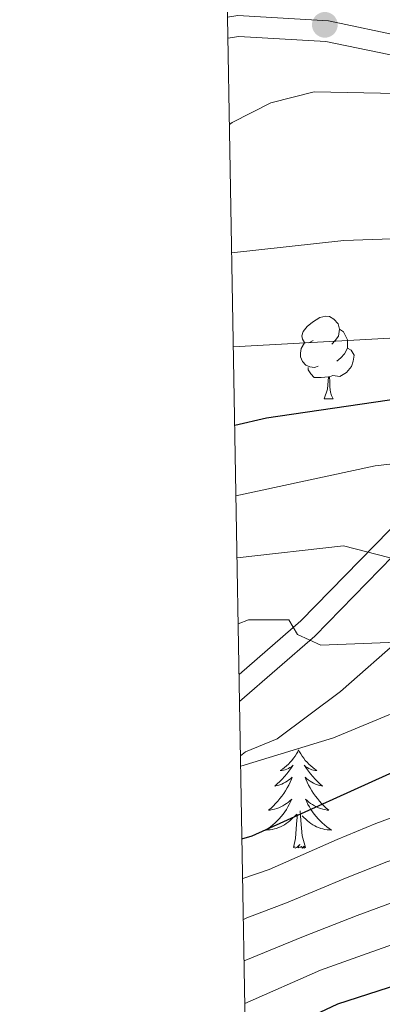
# Model space of a CAD drawing. Extents: x 619322 to 623833, y 784814 to 787867.
# Drawn here: x 620199 to 620243, y 787250 to 787369 of the extents above; entities that cross this region are included whole.
import ezdxf

# ---------------------------------------------------------------- set-up
doc = ezdxf.new("R2010")
doc.units = 0
doc.header["$MEASUREMENT"] = 0
doc.linetypes.add('DGN Style 3', pattern=[55.899998, 39.92857, -15.971428])
for name, color, linetype in [('Nivel 21', 7, 'Continuous'), ('Nivel 35', 7, 'Continuous'), ('Nivel 36', 7, 'Continuous'), ('Nivel 4', 7, 'Continuous'), ('Nivel 5', 7, 'Continuous'), ('Nivel 61', 7, 'Continuous'), ('Nivel 63', 7, 'Continuous'), ('Nivel 7', 7, 'Continuous')]:
    doc.layers.add(name, color=color, linetype=linetype)

# ---------------------------------------------------------------- blocks, each defined once
blk = doc.blocks.new('5PATER')
at = {"layer": 'Nivel 7', "linetype": 'Continuous', "lineweight": 0}
h = blk.add_hatch(color=19, dxfattribs=at)
edge = h.paths.add_edge_path()
edge.add_arc((0, 0), 1.56, 315, 675)

msp = doc.modelspace()

# ---------------------------------------------------------------- linework, layer by layer
at = {"layer": 'Nivel 21', "color": 19, "linetype": 'Continuous', "lineweight": 0}
for points in [[(620224.215, 787366.925, 480.69), (620225.563, 787367.135, 480.898), (620236.068, 787366.521, 482.095), (620246.255, 787364.395, 483.291), (620256.199, 787360.716, 483.89), (620264.495, 787358.069, 484.488), (620271.851, 787358.164, 484.488), (620278.53, 787361.19, 484.488), (620283.3, 787368.962, 485.086), (620287.007, 787379.379, 485.086), (620291.807, 787388.134, 485.685), (620292.239, 787388.834, 485.716)], [(620225.637, 787286.511, 517.73), (620234.77, 787294.444, 514.405), (620252.079, 787312.204, 504.831), (620266.247, 787320.653, 500.045), (620284.913, 787326.247, 499.446), (620302.703, 787335.822, 500.643), (620310.553, 787344.282, 500.045), (620317.544, 787361.454, 498.848), (620324.061, 787365.688, 498.25), (620336.264, 787364.411, 498.848), (620347.332, 787354.744, 498.25), (620359.277, 787349.165, 494.061), (620364.838, 787352.6, 493.301)]]:
    msp.add_polyline3d(points, dxfattribs=at)
at = {"layer": 'Nivel 21', "color": 19, "linetype": 'DGN Style 3', "lineweight": 0}
for points in [[(620224.171, 787369.448, 480.715), (620225.442, 787369.646, 480.898), (620236.399, 787369.006, 482.095), (620246.948, 787366.804, 483.291), (620257.014, 787363.081, 483.89), (620264.868, 787360.574, 484.488), (620271.296, 787360.657, 484.488), (620276.801, 787363.151, 484.488), (620281.033, 787370.047, 485.086), (620284.718, 787380.406, 485.086), (620288.662, 787387.599, 485.717)], [(620225.579, 787289.771, 517.134), (620233.053, 787296.263, 514.405), (620250.518, 787314.183, 504.831), (620265.232, 787322.958, 500.045), (620283.952, 787328.568, 499.446), (620301.152, 787337.827, 500.643), (620308.41, 787345.647, 500.045), (620315.525, 787363.123, 498.848), (620323.44, 787368.267, 498.25), (620337.313, 787366.816, 498.848), (620348.711, 787356.859, 498.25), (620359.112, 787352.002, 494.061), (620362.993, 787354.398, 493.342)]]:
    msp.add_polyline3d(points, dxfattribs=at)
at = {"layer": 'Nivel 35', "color": 92, "linetype": 'DGN Style 3', "lineweight": 0}
msp.add_polyline3d([(620225.754, 787279.903, 522.377), (620226.371, 787280.416, 522.181), (620230.18, 787281.997, 522.181), (620237.875, 787287.715, 520.225), (620259.655, 787306.973, 512.164), (620267.162, 787312.243, 510.566), (620276.583, 787317.534, 509.593), (620281.182, 787318.759, 509.758), (620284.088, 787318.691, 510.215), (620288.094, 787317.351, 511.567), (620303.081, 787306.333, 520.719), (620306.484, 787304.427, 522.181), (620319.707, 787298.568, 526.697), (620329.065, 787295.338, 528.184), (620336.022, 787293.983, 527.883), (620340.985, 787293.889, 527.501), (620366.04, 787296.621, 525.062), (620372.461, 787296.087, 524.574), (620386.959, 787292.766, 523.753)], dxfattribs=at)
at = {"layer": 'Nivel 36', "color": 92, "linetype": 'Continuous', "lineweight": 0, "flags": 128}
for points in [[(620234.566, 787330.25), (620234.036, 787329.985), (620233.506, 787330.04), (620233.241, 787330.41), (620233.186, 787330.835), (620233.346, 787331.355), (620233.826, 787331.95), (620234.461, 787332.48), (620235.361, 787333.065), (620236.106, 787333.225), (620236.531, 787333.17), (620237.061, 787332.855), (620237.591, 787332.27), (620237.751, 787331.63), (620237.641, 787330.78), (620237.216, 787330.25), (620236.796, 787329.825)], [(620237.751, 787331.63), (620238.226, 787331.315), (620238.541, 787330.675), (620238.701, 787330.355), (620238.701, 787329.775), (620238.701, 787329.35), (620238.331, 787328.66), (620237.911, 787328.18), (620237.431, 787327.76)], [(620235.151, 787327.17), (620234.726, 787327.01), (620234.141, 787327.07), (620233.666, 787327.28), (620233.241, 787327.705), (620233.026, 787328.29), (620233.026, 787328.71), (620233.081, 787329.295), (620233.506, 787329.985)], [(620238.701, 787329.35), (620239.156, 787329.1), (620239.501, 787328.485), (620239.391, 787327.76), (620239.181, 787327.12), (620238.596, 787326.38), (620237.801, 787325.9), (620236.951, 787326.005), (620236.521, 787325.875)], [(620236.411, 787325.875), (620235.521, 787325.79), (620234.676, 787325.79), (620234.251, 787326.22), (620233.931, 787326.695), (620233.931, 787327.01)], [(620235.866, 787323.19), (620236.301, 787324.35), (620236.411, 787325.875), (620236.521, 787325.875), (620236.556, 787325.29), (620236.591, 787324.605), (620236.661, 787323.99), (620236.776, 787323.59), (620236.991, 787323.19)], [(620235.866, 787323.19), (620236.991, 787323.19)], [(620232.792, 787280.637), (620232.681, 787280.418), (620232.526, 787280.143), (620232.358, 787279.877), (620232.176, 787279.62), (620231.982, 787279.372), (620231.775, 787279.134), (620231.556, 787278.908), (620231.326, 787278.692), (620231.086, 787278.489), (620230.835, 787278.298), (620230.575, 787278.12), (620230.774, 787278.143), (620230.977, 787278.181), (620231.176, 787278.236), (620231.371, 787278.305), (620231.56, 787278.39), (620231.741, 787278.489), (620231.915, 787278.601), (620232.12, 787278.792), (620232.079, 787278.727), (620231.849, 787278.382), (620231.606, 787278.046), (620231.35, 787277.72), (620231.082, 787277.404), (620230.802, 787277.099), (620230.51, 787276.805), (620230.207, 787276.522), (620229.894, 787276.251), (620230.018, 787276.274), (620230.264, 787276.332), (620230.506, 787276.405), (620230.742, 787276.493), (620230.973, 787276.596), (620231.196, 787276.714), (620231.412, 787276.845), (620231.619, 787276.99), (620231.816, 787277.147), (620232.003, 787277.317), (620231.915, 787277.095), (620231.759, 787276.734), (620231.588, 787276.38), (620231.403, 787276.033), (620231.203, 787275.693), (620230.991, 787275.362), (620230.764, 787275.04), (620230.525, 787274.728), (620230.274, 787274.425), (620230.01, 787274.133), (620229.735, 787273.852), (620229.448, 787273.582), (620229.151, 787273.324), (620229.347, 787273.349), (620229.614, 787273.396), (620229.877, 787273.459), (620230.136, 787273.538), (620230.391, 787273.632), (620230.639, 787273.74), (620230.88, 787273.863), (620231.114, 787274.001), (620231.339, 787274.151), (620231.555, 787274.315), (620231.761, 787274.491), (620231.956, 787274.679), (620231.815, 787274.352), (620231.66, 787274.031), (620231.491, 787273.717), (620231.308, 787273.412), (620231.111, 787273.115), (620230.901, 787272.827), (620230.678, 787272.549), (620230.443, 787272.281), (620230.197, 787272.023), (620229.939, 787271.778), (620229.67, 787271.544), (620229.391, 787271.322), (620229.102, 787271.113), (620228.812, 787270.922), (620229.077, 787270.931), (620229.34, 787270.956), (620229.602, 787270.997), (620229.861, 787271.054), (620230.116, 787271.126), (620230.366, 787271.213), (620230.61, 787271.316), (620230.848, 787271.432), (620231.078, 787271.563), (620231.3, 787271.708), (620231.513, 787271.866), (620231.716, 787272.036), (620232.564, 787272.835)], [(620232.792, 787280.637), (620232.903, 787280.418), (620233.058, 787280.143), (620233.226, 787279.877), (620233.408, 787279.62), (620233.602, 787279.372), (620233.809, 787279.134), (620234.028, 787278.908), (620234.258, 787278.692), (620234.498, 787278.489), (620234.749, 787278.298), (620235.009, 787278.12), (620234.81, 787278.143), (620234.607, 787278.181), (620234.408, 787278.236), (620234.213, 787278.305), (620234.024, 787278.39), (620233.843, 787278.489), (620233.669, 787278.601), (620233.464, 787278.792), (620233.505, 787278.727), (620233.735, 787278.382), (620233.978, 787278.046), (620234.234, 787277.72), (620234.502, 787277.404), (620234.782, 787277.099), (620235.074, 787276.805), (620235.377, 787276.522), (620235.69, 787276.251), (620235.566, 787276.274), (620235.32, 787276.332), (620235.078, 787276.405), (620234.842, 787276.493), (620234.611, 787276.596), (620234.388, 787276.714), (620234.172, 787276.845), (620233.965, 787276.99), (620233.768, 787277.147), (620233.581, 787277.317), (620233.669, 787277.095), (620233.825, 787276.734), (620233.996, 787276.38), (620234.181, 787276.033), (620234.381, 787275.693), (620234.593, 787275.362), (620234.82, 787275.04), (620235.059, 787274.728), (620235.31, 787274.425), (620235.574, 787274.133), (620235.849, 787273.852), (620236.136, 787273.582), (620236.433, 787273.324), (620236.237, 787273.349), (620235.97, 787273.396), (620235.707, 787273.459), (620235.448, 787273.538), (620235.193, 787273.632), (620234.945, 787273.74), (620234.704, 787273.863), (620234.47, 787274.001), (620234.245, 787274.151), (620234.029, 787274.315), (620233.823, 787274.491), (620233.628, 787274.679), (620233.769, 787274.352), (620233.924, 787274.031), (620234.093, 787273.717), (620234.276, 787273.412), (620234.473, 787273.115), (620234.683, 787272.827), (620234.906, 787272.549), (620235.141, 787272.281), (620235.387, 787272.023), (620235.645, 787271.778), (620235.914, 787271.544), (620236.193, 787271.322), (620236.482, 787271.113), (620236.772, 787270.922), (620236.507, 787270.931), (620236.244, 787270.956), (620235.982, 787270.997), (620235.723, 787271.054), (620235.468, 787271.126), (620235.218, 787271.213), (620234.974, 787271.316), (620234.736, 787271.432), (620234.506, 787271.563), (620234.284, 787271.708), (620234.071, 787271.866), (620233.868, 787272.036), (620233.21, 787272.656)], [(620232.173, 787268.786), (620232.418, 787269.904), (620232.531, 787271.646), (620232.579, 787272.079), (620232.642, 787272.802)], [(620233.643, 787268.786), (620233.214, 787270.226), (620233.123, 787271.13), (620233.077, 787272.079), (620232.975, 787273.243)], [(620233.643, 787268.786), (620233.469, 787268.718), (620233.45, 787268.957), (620233.26, 787268.735), (620233.139, 787268.938), (620233.018, 787268.83), (620232.748, 787268.776), (620232.944, 787269.169), (620232.559, 787268.789), (620232.371, 787268.735), (620232.33, 787268.897), (620232.173, 787268.786)]]:
    msp.add_lwpolyline(points, dxfattribs=at)
at = {"layer": 'Nivel 4', "color": 25, "linetype": 'Continuous', "lineweight": 30, "flags": 128}
for points, elevation in [([(620225.044, 787320.021), (620228.882, 787320.874), (620259.773, 787325.428), (620284.446, 787332.414), (620293.707, 787336.606), (620297.886, 787339.555), (620310.628, 787355.655), (620314.365, 787356.972), (620329.904, 787357.687), (620340.071, 787356.533), (620344.674, 787354.586), (620349.12, 787351.606), (620364.056, 787337.147), (620373.176, 787330.36), (620377.709, 787327.591), (620396.95, 787318.938)], 500), ([(620225.931, 787269.852), (620227.157, 787270.235), (620245.536, 787278.535), (620266.129, 787285.996), (620286.565, 787291.903), (620301.654, 787295.233), (620318.559, 787295.796), (620339.274, 787292.88), (620369.706, 787283.118), (620389.366, 787275.635), (620413.685, 787263.227), (620435.772, 787248.799), (620464.373, 787228.8), (620476.847, 787218.038), (620484.537, 787209.656), (620500.89, 787187.122), (620514.957, 787162.503)], 525), ([(620226.386, 787244.119), (620228.294, 787245.48), (620237.527, 787249.845), (620247.438, 787253.046), (620257.616, 787253.633), (620276.837, 787257.8), (620310.987, 787260.296), (620331.416, 787260.431), (620348.02, 787258.333), (620369.923, 787253.86), (620406.694, 787243.45), (620416.884, 787239.431), (620426.464, 787233.901), (620453.955, 787214.595), (620466.244, 787203.899), (620472.919, 787195.967), (620489.664, 787169.21)], 550)]:
    msp.add_lwpolyline(points, dxfattribs=dict(at, elevation=elevation))
at = {"layer": 'Nivel 5', "color": 25, "linetype": 'Continuous', "lineweight": 0, "flags": 128}
for points, elevation in [([(620224.675, 787340.885), (620238.279, 787342.405), (620269.548, 787343.495), (620279.692, 787346.031), (620283.799, 787348.881), (620286.985, 787352.793), (620300.755, 787386.716)], 490), ([(620224.877, 787329.486), (620257.009, 787331.283), (620272.644, 787334.568), (620281.979, 787338.094), (620294.935, 787346.407), (620298.916, 787350.006), (620301.813, 787354.08), (620303.988, 787358.597), (620311.133, 787384.152)], 495), ([(620224.4, 787356.441), (620224.748, 787356.695), (620229.408, 787359.068), (620234.659, 787360.42), (620244.719, 787360.188), (620264.923, 787355.285), (620274.942, 787355.607), (620279.092, 787357.652), (620281.43, 787360.702), (620281.521, 787363.595), (620276.37, 787369.439)], 485), ([(620225.196, 787311.454), (620242.045, 787315.059), (620247.049, 787315.638), (620256.214, 787312.479), (620259.678, 787312.909), (620293.11, 787326.126), (620310.709, 787336.569), (620320.77, 787348.521), (620324.469, 787350.689), (620327.684, 787350.473), (620331.372, 787348.529), (620355.472, 787328.087), (620375.525, 787322.627), (620385.147, 787318.832)], 505), ([(620225.329, 787303.924), (620238.247, 787305.364), (620247.81, 787302.918), (620257.064, 787305.189), (620266.493, 787308.912), (620299.413, 787324.025), (620313.103, 787331.645), (620317.501, 787334.4), (620326.144, 787347.118), (620328.388, 787347.133), (620330.147, 787345.229), (620334.05, 787331.593), (620337.226, 787327.73), (620345.153, 787321.222), (620354.296, 787316.113), (620379.625, 787309.95), (620393.59, 787302.951)], 510), ([(620225.47, 787295.932), (620226.714, 787296.418), (620231.597, 787296.417), (620232.648, 787294.631), (620235.492, 787293.319), (620244.739, 787293.695), (620249.636, 787294.706), (620297.471, 787314.906), (620315.983, 787324.362), (620320.902, 787325.261), (620325.364, 787324.29), (620351.337, 787308.177), (620360.979, 787304.777), (620376.812, 787300.731), (620386.501, 787296.744), (620391.031, 787294.232), (620416.213, 787274.639), (620435.845, 787256.902), (620467.97, 787239.448), (620479.601, 787228.509), (620503.668, 787199.958), (620518.067, 787178.108), (620528.445, 787166.09)], 515), ([(620225.775, 787278.666), (620237.021, 787282.1), (620250.634, 787287.737), (620257.718, 787290.429), (620262.488, 787292.296), (620269.496, 787294.935), (620278.905, 787298.268), (620284.222, 787300.112), (620293.71, 787303.134), (620299.562, 787305.069), (620306.513, 787307.426), (620317.271, 787310.079), (620324.437, 787309.694), (620331.161, 787306.71), (620340.816, 787303.313), (620347.686, 787299.764), (620357.268, 787296.537), (620366.873, 787293.772), (620373.259, 787291.924), (620382.776, 787288.152)], 520), ([(620226.016, 787265.053), (620229.231, 787266.157), (620237.472, 787269.756), (620242.149, 787271.735), (620250.674, 787274.857), (620256.45, 787276.491), (620268.27, 787280.356), (620275.955, 787282.577), (620286.614, 787285.228), (620296.42, 787287.097), (620301.677, 787288.11), (620307.518, 787288.378), (620319.044, 787288.709), (620327.966, 787287.6), (620333.012, 787287.05), (620338.694, 787286.264), (620348.64, 787283.526), (620357.238, 787280.882), (620368.308, 787277.56), (620373.487, 787275.843), (620381.925, 787272.725)], 530), ([(620226.104, 787260.072), (620226.527, 787260.284), (620231.305, 787262.079), (620238.675, 787265.162), (620243.471, 787267.063), (620251.113, 787269.476), (620257.963, 787271.041), (620270.412, 787274.717), (620276.175, 787276.383), (620286.663, 787278.553), (620296.511, 787280.137), (620301.7, 787280.988), (620308.385, 787281.357), (620319.529, 787281.622), (620327.471, 787280.799), (620332.613, 787280.395), (620338.114, 787279.649), (620348.485, 787277.228), (620356.158, 787274.994), (620366.91, 787272.003), (620372.596, 787270.347), (620380.127, 787267.668), (620385.437, 787265.835)], 535), ([(620226.192, 787255.076), (620233.379, 787258.001), (620239.878, 787260.568), (620244.793, 787262.39), (620251.551, 787264.095), (620259.476, 787265.591), (620272.553, 787269.078), (620281.309, 787270.962), (620286.712, 787271.878), (620296.601, 787273.177), (620301.723, 787273.866), (620309.252, 787274.337), (620320.015, 787274.535), (620326.976, 787273.997), (620332.214, 787273.74), (620337.535, 787273.034), (620348.33, 787270.929), (620355.078, 787269.107), (620365.512, 787266.445), (620371.705, 787264.851), (620378.329, 787262.611), (620383.472, 787260.935)], 540), ([(620226.284, 787249.892), (620235.453, 787253.923), (620241.081, 787255.974), (620246.115, 787257.718), (620251.99, 787258.714), (620260.989, 787260.141), (620274.695, 787263.439), (620281.566, 787264.563), (620286.761, 787265.203), (620296.692, 787266.217), (620301.746, 787266.744), (620310.119, 787267.316), (620320.5, 787267.448), (620326.481, 787267.196), (620331.815, 787267.085), (620336.955, 787266.419), (620348.175, 787264.631), (620353.998, 787263.219), (620364.114, 787260.888), (620370.814, 787259.355), (620376.531, 787257.554), (620381.508, 787256.035)], 545)]:
    msp.add_lwpolyline(points, dxfattribs=dict(at, elevation=elevation))
at = {"layer": 'Nivel 61', "color": 19, "linetype": 'Continuous', "lineweight": 0}
msp.add_3dface([(620221.17, 787539.18), (623604.83, 787599.83), (623646.88, 785286.23), (620262.07, 785225.59)], dxfattribs=at)
at = {"layer": 'Nivel 63', "color": 7, "linetype": 'Continuous', "lineweight": 30}
msp.add_3dface([(619374.854, 784813.906), (619321.654, 787787.439), (623779.933, 787867.239), (623833.134, 784893.706)], dxfattribs=at)
msp.add_3dface([(619374.854, 784813.906), (619321.654, 787787.439), (623779.933, 787867.239), (623833.134, 784893.706)], dxfattribs=at)
at = {"layer": 'Nivel 63', "color": 7, "linetype": 'Continuous', "lineweight": 0}
msp.add_3dface([(619376.854, 784815.906, -0.25), (623831.134, 784895.706, -0.25), (623777.933, 787865.239, -0.25), (619323.654, 787785.439, -0.25)], dxfattribs=at)

# ---------------------------------------------------------------- block references
at = {"layer": 'Nivel 7', "color": 19, "linetype": 'Continuous', "lineweight": 0}
msp.add_blockref('5PATER', (620235.967, 787368.531, 481.794), dxfattribs=at)

doc.saveas('drawing.dxf')
